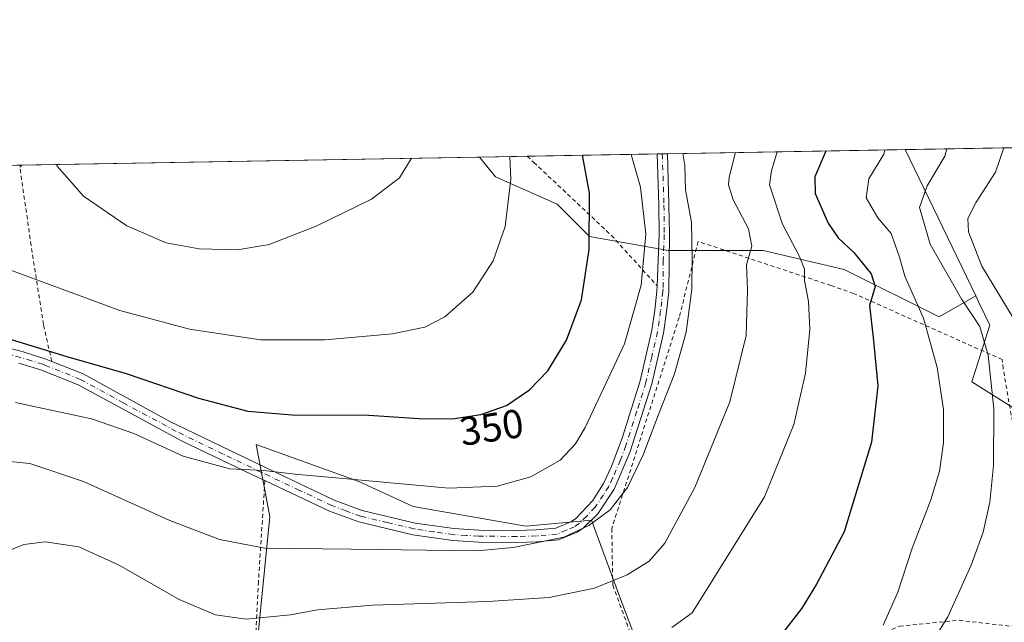
# Model space of a CAD drawing. Units: metres. Extents: x 616732 to 620156, y 4784957 to 4787330.
# Drawn here: x 618047 to 618291, y 4787180 to 4787330 of the extents above; entities that cross this region are included whole.
import ezdxf
from ezdxf.enums import TextEntityAlignment as Align

# ---------------------------------------------------------------- set-up
doc = ezdxf.new("R2010")
doc.units = ezdxf.units.M
doc.header["$MEASUREMENT"] = 0
doc.linetypes.add('DGN Style 2', pattern=[1.6480167562047852, 0.988810053722871, -0.6592067024819142])
doc.linetypes.add('DGN Style 4', pattern=[2.6384748266838614, 1.318413404963828, -0.6592067024819142, 0.001648016756204785, -0.6592067024819142])
for name, color, linetype, lineweight in [('Alambrada', 7, 'DGN Style 2', 0), ('Arbolado forestal CxS', 92, 'Continuous', 0), ('Camino Cxs', 7, 'Continuous', 0), ('Camino eje', 30, 'DGN Style 4', 13), ('Comarca CxS', 21, 'Continuous', 0), ('Comunidad Autónoma CxS', 142, 'Continuous', 0), ('Curva de nivel maestra', 30, 'Continuous', 30), ('Curva de nivel normal', 30, 'Continuous', 0), ('Municipio CxS', 4, 'Continuous', 0), ('Prado CxS', 92, 'Continuous', 0), ('Provincia CxS', 1, 'Continuous', 0), ('Rótulo de curva de nivel directora', 7, 'Continuous', 0)]:
    doc.layers.add(name, color=color, linetype=linetype, lineweight=lineweight)
doc.styles.add('Style-Arial', font='txt')

# ---------------------------------------------------------------- blocks, each defined once
blk = doc.blocks.new('*U8')
at = {"layer": 'Arbolado forestal CxS', "color": 92, "linetype": 'Continuous', "lineweight": 0}
blk.add_polyline3d([(618295.3142999997, 4787232.195900001, 313.3129000000045), (618283.0459000003, 4787239.8683, 317.7939000000042), (618287.5377000002, 4787253.9663, 313.8098999999929), (618284.8192999996, 4787259.600299999, 313.2424000000028), (618284.0321000004, 4787261.231699999, 313.1521000000066), (618266.5310000004, 4787297.5097, 318.7593999999954), (618450.5168000003, 4787300.7172, 234.7133999999933)], dxfattribs=at)
blk = doc.blocks.new('*U10')
at = {"layer": 'Prado CxS', "color": 92, "linetype": 'Continuous', "lineweight": 0}
for points in [[(618298.5695000002, 4787178.106500001, 309.9572999999946), (618280.8690999999, 4787178.106500001, 314.4088000000047), (618263.1687000003, 4787174.566500001, 319.5978999999934), (618243.1098999997, 4787162.7663, 322.0973999999987), (618211.2494999999, 4787158.0459, 324.4928000000073), (618206.9090999998, 4787160.1295, 325.1650999999983), (618201.1958999997, 4787171.8409, 329.4315999999963), (618195.8995000003, 4787185.802300001, 334.5764000000054), (618188.6778999995, 4787205.5417, 341.0918999999994), (618172.3081, 4787204.097100001, 342.4784000000073), (618144.3835000005, 4787208.911499999, 344.222299999994), (618130.9027000006, 4787215.1699, 345.5699000000022), (618105.3857000005, 4787224.317100001, 348.3052000000025), (618106.8768999996, 4787216.435900001, 345.382700000002), (618108.7560999999, 4787206.503699999, 343.0746000000072), (618105.3865, 4787172.3213, 333.1089000000065), (618103.6917000003, 4787162.0735, 329.9992999999959), (618104.4710999997, 4787140.6939, 322.8424999999988), (618108.2761000004, 4787108.770500001, 312.9698999999964), (618085.1661, 4787101.548699999, 312.5749999999971), (618085.5333000004, 4787092.1415, 309.872199999998), (618077.6557, 4787077.4483, 304.9615999999951), (618080.8334999997, 4787070.736300001, 304.8420999999944), (618083.2408999996, 4787060.6261, 306.3698000000004)], [(618012.3881999999, 4787293.0792, 348.4980999999971), (618160.8700000001, 4787295.6677, 357.3114999999962), (618164.8003000002, 4787290.7553, 356.3803999999946), (618180.1552999998, 4787283.931299999, 352.9643000000069), (618188.1177000003, 4787275.9691, 350.8233000000037), (618207.7078999998, 4787272.5033, 343.3222999999998), (618231.3079000004, 4787272.503500001, 334.7290999999968), (618251.3679000001, 4787267.7839, 326.6665999999968), (618274.9678999997, 4787255.984300001, 318.9431000000041), (618284.0321000004, 4787261.231699999, 313.1521000000066), (618284.8192999996, 4787259.600299999, 313.2424000000028), (618287.5377000002, 4787253.9663, 313.8098999999929), (618283.0459000003, 4787239.8683, 317.7939000000042), (618295.3142999997, 4787232.195900001, 313.3129000000045)]]:
    blk.add_polyline3d(points, dxfattribs=at)
blk = doc.blocks.new('*U11')
at = {"layer": 'Arbolado forestal CxS', "color": 92, "linetype": 'Continuous', "lineweight": 0}
blk.add_polyline3d([(618266.5310000004, 4787297.5097, 318.7593999999954), (618284.0321000004, 4787261.231699999, 313.1521000000066), (618274.9678999997, 4787255.984300001, 318.9431000000041), (618251.3679000001, 4787267.7839, 326.6665999999968), (618231.3079000004, 4787272.503500001, 334.7290999999968), (618207.7078999998, 4787272.5033, 343.3222999999998), (618188.1177000003, 4787275.9691, 350.8233000000037), (618180.1552999998, 4787283.931299999, 352.9643000000069), (618164.8003000002, 4787290.7553, 356.3803999999946), (618160.8700000001, 4787295.6677, 357.3114999999962)], close=True, dxfattribs=at)

msp = doc.modelspace()

# ---------------------------------------------------------------- linework, layer by layer
at = {"layer": 'Alambrada', "color": 7, "linetype": 'DGN Style 2', "lineweight": 0}
for points in [[(618172.6575999996, 4787295.873199999, 354.5427999999956), (618174.3201000001, 4787294.340100001, 354.1839999999939), (618193.5800999999, 4787276.2301, 350.4103999999934), (618204.9401000004, 4787263.710100001, 352.7991999999941)], [(618054.6601, 4787244.920100001, 353.1659000000073), (618052.5701000001, 4787254.100099999, 354.321100000001), (618049.5301000001, 4787273.720100001, 356.8506000000052), (618046.7100999998, 4787293.190099999, 368.0623000000051), (618047.1749999998, 4787293.6856, 368.9728999999934)], [(618208.1700999998, 4787158.8201, 327.3999999999942), (618219.4401000004, 4787160.4301, 325.8372999999993), (618238.9801000003, 4787163.540100001, 323.8190000000032), (618245.6901000004, 4787167.050100001, 325.8686000000016), (618255.7100999998, 4787174.960100001, 323.2307000000001), (618265.1201, 4787179.270099999, 320.0911000000052), (618279.9200999998, 4787180.710100001, 316.3586000000068), (618299.1001000004, 4787178.530099999, 312.0853000000061), (618298.5100999996, 4787199.170100001, 312.141300000003), (618290.8501000004, 4787243.1601, 324.5782000000036), (618290.6201, 4787245.4001, 325.0209999999934), (618253.7200999996, 4787261.8201, 332.4314000000013), (618248.0900999998, 4787263.790100001, 336.6108999999997), (618215.1201, 4787274.710100001, 348.9983000000066), (618210.4200999998, 4787255.840100001, 341.5769), (618193.6901000004, 4787203.5001, 339.638300000006), (618193.9200999998, 4787189.4001, 335.741399999999), (618198.6901000004, 4787176.550100001, 331.1361999999936), (618208.1700999998, 4787158.8201, 327.3999999999942)], [(618107.5601000005, 4787215.360099999, 345.0629999999946), (618105.9501, 4787190.350099999, 338.6223000000027), (618104.7600999996, 4787166.0601, 332.0752999999968), (618104.7901, 4787165.130100001, 331.9919999999984)]]:
    msp.add_polyline3d(points, dxfattribs=at)
at = {"layer": 'Arbolado forestal CxS', "color": 92, "linetype": 'Continuous', "lineweight": 0, "extrusion": (0.3202085978140765, 0.0055821570678258, 0.9473306146263897), "elevation": 224999.67613476, "flags": 128}
msp.add_lwpolyline([(4775793.706237702, -664560.5108203273), (4775793.706237702, -664596.108765345)], dxfattribs=at)
at = {"layer": 'Arbolado forestal CxS', "color": 92, "linetype": 'Continuous', "lineweight": 0, "extrusion": (0.2124993600542021, 0.003704623361085733, 0.9771541831984895), "elevation": 149443.0650794647, "flags": 128}
msp.add_lwpolyline([(4775793.21719618, -685411.3478287857), (4775793.21719618, -685423.412855335)], dxfattribs=at)
at = {"layer": 'Arbolado forestal CxS', "color": 92, "linetype": 'Continuous', "lineweight": 0, "extrusion": (0.3528323791021848, 0.006151298678399549, 0.9356663260915514), "elevation": 247891.3413577329, "flags": 128}
msp.add_lwpolyline([(4775792.880849026, -656270.9654702648), (4775792.880849026, -656305.514871873)], dxfattribs=at)
at = {"layer": 'Arbolado forestal CxS', "color": 92, "linetype": 'Continuous', "lineweight": 0, "extrusion": (0.4141211378966691, 0.007222272897677392, 0.9101931234201671), "elevation": 290898.7023088918, "flags": 128}
msp.add_lwpolyline([(4775788.709983903, -638439.3701244516), (4775788.709983903, -638440.7436682077)], dxfattribs=at)
at = {"layer": 'Arbolado forestal CxS', "color": 92, "linetype": 'Continuous', "lineweight": 0, "extrusion": (0.4139456753890885, 0.007218057686251739, 0.9102729686582534), "elevation": 290770.078132935, "flags": 128}
msp.add_lwpolyline([(4775790.667207465, -638484.6946223227), (4775790.667207465, -638486.068265279)], dxfattribs=at)
at = {"layer": 'Arbolado forestal CxS', "color": 92, "linetype": 'Continuous', "lineweight": 0, "extrusion": (0.3581364463793476, 0.006243131541364128, 0.93364838621578), "elevation": 251609.11560773, "flags": 128}
msp.add_lwpolyline([(4775794.131308425, -654882.7856917019), (4775794.131308425, -654946.0433083597)], dxfattribs=at)
at = {"layer": 'Arbolado forestal CxS', "color": 92, "linetype": 'Continuous', "lineweight": 0, "extrusion": (0.05990955470103421, -0.1241867549151366, 0.990448633276442), "elevation": -557163.155184539, "flags": 128}
msp.add_lwpolyline([(2636927.320559372, 4004579.200976301), (2636927.320559372, 4004538.533657061)], dxfattribs=at)
msp.add_lwpolyline([(2636927.320559372, 4004579.200976301), (2636927.320559372, 4004538.533657061)], dxfattribs=at)
at = {"layer": 'Arbolado forestal CxS', "color": 92, "linetype": 'Continuous', "lineweight": 0}
for points in [[(618160.8699000003, 4787295.6678, 357.3114999999962), (618164.8003000002, 4787290.7553, 356.3803999999946), (618180.1552999998, 4787283.931299999, 352.9643000000069), (618188.1177000003, 4787275.9691, 350.8233000000037), (618207.7078999998, 4787272.5033, 343.3222999999998), (618231.3079000004, 4787272.503500001, 334.7290999999968), (618251.3679000001, 4787267.7839, 326.6665999999968), (618274.9678999997, 4787255.984300001, 318.9431000000041), (618284.0321000004, 4787261.231699999, 313.1521000000066)], [(618284.0321000004, 4787261.231699999, 313.1521000000066), (618284.8192999996, 4787259.600299999, 313.2424000000028), (618287.5377000002, 4787253.9663, 313.8098999999929), (618283.0459000003, 4787239.8683, 317.7939000000042), (618295.3142999997, 4787232.195900001, 313.3129000000045), (618298.5689000003, 4787228.4539, 312.0907000000007)], [(618298.5689000003, 4787228.4539, 312.0907000000007), (618298.5695000002, 4787178.106500001, 309.9572999999946), (618280.8690999999, 4787178.106500001, 314.4088000000047), (618263.1687000003, 4787174.566500001, 319.5978999999934), (618243.1098999997, 4787162.7663, 322.0973999999987), (618211.2494999999, 4787158.0459, 324.4928000000073), (618206.9090999998, 4787160.1295, 325.1650999999983), (618201.1958999997, 4787171.8409, 329.4315999999963), (618195.8995000003, 4787185.802300001, 334.5764000000054), (618188.6778999995, 4787205.5417, 341.0918999999994), (618172.3081, 4787204.097100001, 342.4784000000073), (618144.3835000005, 4787208.911499999, 344.222299999994), (618130.9027000006, 4787215.1699, 345.5699000000022), (618105.3857000005, 4787224.317100001, 348.3052000000025), (618106.8768999996, 4787216.435900001, 345.382700000002), (618108.7560999999, 4787206.503699999, 343.0746000000072), (618105.3865, 4787172.3213, 333.1089000000065), (618103.6917000003, 4787162.0735, 329.9992999999959)], [(618105.3865, 4787172.3213, 333.1089000000065), (618108.7560999999, 4787206.503699999, 343.0746000000072), (618106.8768999996, 4787216.435900001, 345.382700000002), (618105.3857000005, 4787224.317100001, 348.3052000000025), (618130.9027000006, 4787215.1699, 345.5699000000022), (618144.3835000005, 4787208.911499999, 344.222299999994), (618172.3081, 4787204.097100001, 342.4784000000073), (618188.6778999995, 4787205.5417, 341.0918999999994), (618195.8995000003, 4787185.802300001, 334.5764000000054), (618201.1958999997, 4787171.8409, 329.4315999999963)]]:
    msp.add_polyline3d(points, dxfattribs=at)
at = {"layer": 'Camino Cxs', "color": 7, "linetype": 'Continuous', "lineweight": 0, "extrusion": (-0.4503157651576798, -0.007852878849670045, 0.8928348357586781), "elevation": -315673.6359318377, "flags": 128}
msp.add_lwpolyline([(-4775789.688676843, 626552.2271965138), (-4775789.688676844, 626555.0279162361)], dxfattribs=at)
at = {"layer": 'Camino Cxs', "color": 7, "linetype": 'Continuous', "lineweight": 0}
for points in [[(618042.2100999998, 4787248.6801, 349.6732999999949), (618047.3101000005, 4787247.380100001, 349.7428000000073), (618052.9101, 4787245.620100001, 351.3282999999938), (618054.6601, 4787244.9301, 353.176999999996), (618062.4200999998, 4787241.840100001, 357.9492999999929), (618083.9501, 4787230.040100001, 347.8659999999945), (618107.3400999998, 4787218.7601, 345.877999999997), (618124.7801000001, 4787210.530099999, 343.8513999999996), (618131.7301000003, 4787207.970100001, 343.2189999999973), (618144.8701, 4787204.850099999, 343.4951000000001), (618154.4901000002, 4787203.450099999, 346.9492000000027), (618160.6601, 4787203.0601, 343.4323000000004), (618170.0701000001, 4787203.0001, 341.7844000000041), (618174.9301000005, 4787203.130100001, 341.4655999999959), (618179.7600999996, 4787203.5701, 341.2017999999953), (618183.6700999998, 4787205.210100001, 341.2750999999989), (618184.7301000003, 4787205.950099999, 341.3218999999954), (618188.9801000003, 4787210.4301, 341.7247000000062), (618191.6300999997, 4787214.6501, 342.0745000000024), (618193.5301000001, 4787218.720100001, 342.3647999999957), (618196.2401000002, 4787225.870100001, 342.5262999999977), (618200.7401000002, 4787240.170100001, 342.8898000000045), (618203.6001000004, 4787252.720100001, 343.7785000000004), (618204.3400999998, 4787257.6601, 345.2222000000039), (618204.9001000002, 4787262.420100001, 351.2934999999998), (618204.9501, 4787263.710100001, 352.7885999999999), (618205.4801000003, 4787276.440099999, 353.4434000000037), (618205.3800999997, 4787283.710100001, 347.6530000000057), (618204.9793999996, 4787296.436699999, 344.8245000000024), (618207.4795000004, 4787296.4803, 346.0859000000055), (618207.8800999997, 4787283.770099999, 349.4210000000021), (618207.9801000003, 4787276.4901, 352.5225999999966), (618207.8601000002, 4787262.2401, 347.5286999999953), (618207.2801000001, 4787257.270099999, 343.241399999999), (618206.4901000002, 4787251.960100001, 342.6809000000067), (618203.6101000002, 4787239.380100001, 341.9119000000064), (618198.1501000002, 4787222.3301, 341.5828000000038), (618194.2500999998, 4787213.2301, 341.2480999999971), (618190.1801000005, 4787207.1501, 340.8221000000049), (618186.6300999997, 4787203.6601, 340.534799999994), (618185.1101000002, 4787202.600099999, 340.4352000000072), (618180.4901000002, 4787200.6501, 340.4158000000025), (618175.1001000004, 4787200.170100001, 340.7443000000058), (618170.1001000004, 4787200.040100001, 341.0748000000021), (618160.5601000005, 4787200.100099999, 344.3794999999955), (618154.1801000005, 4787200.4901, 349.5469000000012), (618144.3101000005, 4787201.940099999, 343.3147999999928), (618130.8701, 4787205.120100001, 342.6478000000061), (618123.6401000004, 4787207.790100001, 343.3649000000005), (618107.5701000001, 4787215.370100001, 345.0645999999979), (618106.0701000001, 4787216.0801, 345.1971000000049), (618087.0601000005, 4787225.140100001, 346.8904999999941), (618061.1601, 4787239.1501, 351.6190000000061), (618051.9200999998, 4787242.8301, 349.1091000000015), (618046.5000999998, 4787244.520099999, 348.9177000000054)], [(618207.4796000002, 4787296.4803, 346.0859000000055), (618207.8800999997, 4787283.770099999, 349.4210000000021), (618207.9801000003, 4787276.4901, 352.5225999999966), (618207.8601000002, 4787262.2401, 347.5286999999953), (618207.2801000001, 4787257.270099999, 343.241399999999), (618206.4901000002, 4787251.960100001, 342.6809000000067), (618203.6101000002, 4787239.380100001, 341.9119000000064), (618198.1501000002, 4787222.3301, 341.5828000000038), (618194.2500999998, 4787213.2301, 341.2480999999971), (618190.1801000005, 4787207.1501, 340.8221000000049), (618186.6300999997, 4787203.6601, 340.534799999994), (618185.1101000002, 4787202.600099999, 340.4352000000072), (618180.4901000002, 4787200.6501, 340.4158000000025), (618175.1001000004, 4787200.170100001, 340.7443000000058), (618170.1001000004, 4787200.040100001, 341.0748000000021), (618160.5601000005, 4787200.100099999, 344.3794999999955), (618154.1801000005, 4787200.4901, 349.5469000000012), (618144.3101000005, 4787201.940099999, 343.3147999999928), (618130.8701, 4787205.120100001, 342.6478000000061), (618123.6401000004, 4787207.790100001, 343.3649000000005), (618107.5701000001, 4787215.370100001, 345.0645999999979), (618106.0701000001, 4787216.0801, 345.1971000000049), (618087.0601000005, 4787225.140100001, 346.8904999999941), (618061.1601, 4787239.1501, 351.6190000000061), (618051.9200999998, 4787242.8301, 349.1091000000015), (618046.5000999998, 4787244.520099999, 348.9177000000054)], [(618054.6575999996, 4787244.931100001, 353.1747999999934), (618054.6601, 4787244.9301, 353.176999999996), (618062.4200999998, 4787241.840100001, 357.9492999999929), (618083.9501, 4787230.040100001, 347.8659999999945), (618107.3400999998, 4787218.7601, 345.877999999997), (618124.7801000001, 4787210.530099999, 343.8513999999996), (618131.7301000003, 4787207.970100001, 343.2189999999973), (618144.8701, 4787204.850099999, 343.4951000000001), (618154.4901000002, 4787203.450099999, 346.9492000000027), (618160.6601, 4787203.0601, 343.4323000000004), (618170.0701000001, 4787203.0001, 341.7844000000041), (618174.9301000005, 4787203.130100001, 341.4655999999959), (618179.7600999996, 4787203.5701, 341.2017999999953), (618183.6700999998, 4787205.210100001, 341.2750999999989), (618184.7301000003, 4787205.950099999, 341.3218999999954), (618188.9801000003, 4787210.4301, 341.7247000000062), (618191.6300999997, 4787214.6501, 342.0745000000024), (618193.5301000001, 4787218.720100001, 342.3647999999957), (618196.2401000002, 4787225.870100001, 342.5262999999977), (618200.7401000002, 4787240.170100001, 342.8898000000045), (618203.6001000004, 4787252.720100001, 343.7785000000004), (618204.3400999998, 4787257.6601, 345.2222000000039), (618204.9001000002, 4787262.420100001, 351.2934999999998), (618204.9501, 4787263.710100001, 352.7885999999999), (618205.4801000003, 4787276.440099999, 353.4434000000037), (618205.3800999997, 4787283.710100001, 347.6530000000057), (618204.9793999996, 4787296.436699999, 344.8245000000024)], [(618002.8483999996, 4787244.77, 347.8686000000016), (618004.4108999996, 4787245.3477, 347.9948000000004), (618010.9197000006, 4787246.776500001, 348.4186999999947), (618014.6847000001, 4787247.8005, 348.4521999999997), (618019.5531000001, 4787248.647100001, 348.6867999999959), (618031.1801000005, 4787249.3201, 349.1772000000055), (618032.0800999999, 4787249.450099999, 349.2400000000052), (618037.0800999999, 4787249.4101, 349.4931999999972), (618042.2100999998, 4787248.6801, 349.6732999999949), (618047.3101000005, 4787247.380100001, 349.7428000000073), (618052.9101, 4787245.620100001, 351.3282999999938), (618054.6575999996, 4787244.931100001, 353.1747999999934)]]:
    msp.add_polyline3d(points, dxfattribs=at)
at = {"layer": 'Camino eje', "color": 30, "linetype": 'DGN Style 4', "lineweight": 13}
msp.add_polyline3d([(618206.2295000004, 4787296.458500001, 345.4591999999975), (618206.6300999997, 4787283.7401, 348.4869999999937), (618206.7301000003, 4787276.465100001, 352.9355999999971), (618206.4650999998, 4787270.100099999, 356.3426000000036), (618206.4051000001, 4787262.975099999, 350.2326999999932), (618206.3800999997, 4787262.3301, 349.4100999999937), (618206.0900999998, 4787259.845100001, 346.780700000003), (618205.8101000005, 4787257.465100001, 344.1287000000011), (618205.4401000004, 4787254.995100001, 343.719299999997), (618205.0450999998, 4787252.340100001, 343.2017999999953), (618203.6151000002, 4787246.065099999, 342.855899999995), (618202.1750999996, 4787239.7751, 342.3733999999968), (618199.9250999996, 4787232.6251, 342.2981), (618197.1951000001, 4787224.100099999, 342.0482999999949), (618195.8400999998, 4787220.5251, 342.0173000000068), (618193.8901000004, 4787215.975099999, 341.8260000000009), (618192.9401000004, 4787213.940099999, 341.6588000000047), (618191.6151000002, 4787211.8301, 341.5329000000056), (618189.5800999999, 4787208.790100001, 341.2534000000014), (618187.4550999999, 4787206.550100001, 341.0494000000036), (618185.6801000005, 4787204.8051, 340.9100999999937), (618184.3901000004, 4787203.905099999, 340.8393999999971), (618182.4351000005, 4787203.085100001, 340.8166999999958), (618180.1250999998, 4787202.110099999, 340.7641000000003), (618177.4301000005, 4787201.870100001, 340.9440000000032), (618175.0151000004, 4787201.6501, 341.0736000000034), (618170.0850999998, 4787201.520099999, 341.4024000000064), (618160.6101000002, 4787201.5801, 343.7660000000033), (618157.5251000002, 4787201.7751, 346.2409999999945), (618154.3350999998, 4787201.970100001, 348.1707000000025), (618149.5251000002, 4787202.670100001, 346.5286999999953), (618144.5900999998, 4787203.395099999, 343.3754999999946), (618138.0201000003, 4787204.9551, 342.6088000000018), (618131.3000999996, 4787206.545100001, 342.9171000000061), (618127.6851000005, 4787207.880100001, 343.3298000000068), (618124.2100999998, 4787209.1601, 343.603099999993), (618116.1750999996, 4787212.950099999, 344.4147999999986), (618106.7050999999, 4787217.420100001, 345.4351000000024), (618097.2001, 4787221.950099999, 346.6705999999977), (618085.5050999997, 4787227.590100001, 347.3451999999961), (618072.5551000005, 4787234.595100001, 347.8411999999953), (618061.7901, 4787240.495100001, 354.5896000000066), (618053.2901, 4787243.880100001, 350.5840000000026), (618052.4151, 4787244.225099999, 349.9314000000013), (618049.6151000002, 4787245.1051, 349.6971000000049), (618046.9051000001, 4787245.950099999, 349.3309000000008), (618041.9200999998, 4787247.220100001, 349.2657999999938)], dxfattribs=at)
at = {"layer": 'Comarca CxS', "color": 21, "linetype": 'Continuous', "lineweight": 0}
msp.add_3dface([(620156.2200009248, 4785016.139982119), (616771.3200009003, 4784957.139982119), (616731.5500008997, 4787270.749982096), (620115.3100009265, 4787329.739982097)], dxfattribs=at)
at = {"layer": 'Comunidad Autónoma CxS', "color": 142, "linetype": 'Continuous', "lineweight": 0}
msp.add_3dface([(620156.2200009248, 4785016.139982119), (616771.3200009003, 4784957.139982119), (616731.5500008997, 4787270.749982096), (620115.3100009265, 4787329.739982097)], dxfattribs=at)
at = {"layer": 'Curva de nivel maestra', "color": 30, "linetype": 'Continuous', "lineweight": 30, "flags": 128}
for points, elevation in [([(618020.1805999996, 4787255.749500001), (618022.3399999999, 4787254.640100001), (618030.8200000003, 4787253.8201), (618036.8099999996, 4787253.120100001), (618043.4500000002, 4787250.7501), (618058.3799999999, 4787246.170100001), (618073.0800000001, 4787241.9801), (618091.0499999998, 4787235.8301), (618103.3499999996, 4787232.600099999), (618114.3200000003, 4787231.710100001), (618133.3600000005, 4787231.630100001), (618145.7800000003, 4787230.7601), (618154.0300000003, 4787230.6801), (618161.1399999997, 4787231.7501), (618167.5300000003, 4787234.040100001), (618173.2599999999, 4787237.9001), (618177.79, 4787242.5801), (618182.4600000001, 4787250.2301), (618186.2000000002, 4787260.2301), (618188.0499999998, 4787272.690099999), (618188.1600000003, 4787286.720100001), (618186.5099999999, 4787295.690099999), (618186.3531, 4787296.112000001)], 350), ([(618246.7954000002, 4787297.1657), (618246.75, 4787296.9301), (618244.0999999996, 4787290.720100001), (618244.1699999999, 4787286.600099999), (618247.4400000004, 4787279.220100001), (618249.9199999999, 4787275.620100001), (618253.7599999999, 4787271.9801), (618258.0499999998, 4787266.6801), (618259.04, 4787263.5001), (618257.6399999997, 4787258.800100001), (618258.5700000003, 4787250.880100001), (618259.7599999999, 4787238.920100001), (618258.1799999997, 4787224.9001), (618251.3600000005, 4787202.640100001), (618244.5199999996, 4787189.6601), (618240.9000000004, 4787183.7301), (618235.4500000002, 4787176.7401)], 325)]:
    msp.add_lwpolyline(points, dxfattribs=dict(at, elevation=elevation))
at = {"layer": 'Curva de nivel normal', "color": 30, "linetype": 'Continuous', "lineweight": 0, "flags": 128}
for points, elevation in [([(618029.3666000003, 4787293.375299999), (618029.3399999999, 4787293.289999999), (618028.7400000002, 4787283.119999999), (618031.5700000003, 4787276.199999999), (618035.5800000001, 4787272.100000001), (618044.9199999999, 4787267.460000001), (618071.5300000003, 4787257.58), (618088.8799999999, 4787252.960000001), (618106.4600000001, 4787250.310000001), (618122.5599999996, 4787250.27), (618139.2599999999, 4787251.83), (618147.2599999999, 4787253.439999999), (618152.2699999996, 4787256.029999999), (618159.1600000003, 4787262.119999999), (618164.2699999996, 4787269.9), (618167.1900000004, 4787278.460000001), (618168.5800000001, 4787290.140000001), (618168.4100000003, 4787295.7992)], 355), ([(618211.3508000001, 4787296.547800001), (618211.8200000003, 4787293.560000001), (618212.0099999999, 4787287.560000001), (618213.4800000006, 4787279.539999999), (618213.6200000001, 4787270.480000001), (618213.5800000001, 4787262.880000001), (618212.1500000004, 4787252.220000001), (618209.2400000002, 4787241.83), (618205.2800000003, 4787231.810000001), (618201.5099999999, 4787221.800000001), (618197.5999999996, 4787213.67), (618193.2800000003, 4787208.119999999), (618187.9800000006, 4787204.24), (618181.7400000002, 4787201.369999999), (618169.2100000001, 4787198.77), (618160.1900000004, 4787197.91), (618128.9699999997, 4787198.33), (618107.5199999996, 4787198.640000001), (618096.2599999999, 4787200.720000001), (618083.9199999999, 4787205.5), (618062.5, 4787215.15), (618049.2000000002, 4787219.640000001), (618037.4600000001, 4787220.75)], 340), ([(618224.3855999997, 4787296.775), (618222.8399999999, 4787290.630000001), (618222.6500000004, 4787288.74), (618223.8399999999, 4787285.039999999), (618227.6600000003, 4787277.83), (618228.4800000006, 4787273.560000001), (618227.1600000003, 4787268.930000001), (618227.3700000001, 4787262.699999999), (618227.0499999998, 4787251.380000001), (618223.0300000003, 4787234.960000001), (618214.2800000003, 4787213.67), (618206.8799999999, 4787199.850000001), (618203, 4787195.350000001), (618197.4800000006, 4787191.960000001), (618189.4100000003, 4787188.710000001), (618178.1500000004, 4787186.390000001), (618162.9500000002, 4787185.369999999), (618134.2599999999, 4787184.5), (618120.5899999999, 4787183.289999999), (618113.9199999999, 4787182.050000001), (618102.9199999999, 4787181), (618095.29, 4787182.039999999), (618086.2599999999, 4787185.859999999), (618071.3499999996, 4787194.4), (618061.3700000001, 4787198.91), (618053.0300000003, 4787200.199999999), (618047.7100000001, 4787199.560000001), (618043.2300000006, 4787197.66)], 335), ([(618198.4900000002, 4787296.3236), (618200.8200000003, 4787288.220000001), (618202.1299999999, 4787276.51), (618201.0099999999, 4787263.84), (618196.8200000003, 4787249.310000001), (618187.0700000003, 4787228.560000001), (618184.6600000003, 4787224.470000001), (618180.9100000003, 4787220.480000001), (618173.5800000001, 4787216.33), (618165.25, 4787213.99), (618153.2599999999, 4787213.51), (618132.4400000004, 4787215.430000001), (618115.04, 4787216.99), (618107.2599999999, 4787217.92), (618098.8399999999, 4787218.289999999), (618087.25, 4787221.42), (618075, 4787227.100000001), (618064.54, 4787230.720000001), (618045.6399999997, 4787234.77)], 345), ([(618208.5800000001, 4787178.930000001), (618213.6299999999, 4787182.600000001), (618219.7000000002, 4787192.199999999), (618231.5800000001, 4787211.34), (618238.8799999999, 4787229.279999999), (618241.7999999998, 4787242), (618242.8799999999, 4787252.9), (618242.5, 4787259.850000001), (618241.5700000003, 4787265.029999999), (618241.5599999996, 4787267.800000001), (618240.3300000001, 4787270.970000001), (618236.04, 4787278.970000001), (618232.8799999999, 4787288.800000001), (618233.2999999998, 4787292.210000001), (618234.7741, 4787296.956)], 330), ([(618261.4819, 4787297.421599999), (618261.2199999997, 4787296.4), (618257.4900000002, 4787290.24), (618256.8799999999, 4787285.58), (618259.7100000001, 4787280.600000001), (618263.0199999996, 4787276.699999999), (618265.0899999999, 4787270.810000001), (618266.4400000004, 4787266.109999999), (618271.1100000005, 4787255.720000001), (618274.4500000002, 4787243.439999999), (618276, 4787233), (618276.0599999996, 4787224.720000001), (618275.0599999996, 4787217.75), (618272.8700000001, 4787210.609999999), (618268.2599999999, 4787198.619999999), (618264.7100000001, 4787187.720000001), (618261.0999999996, 4787179.529999999)], 320), ([(618276.8810000002, 4787297.690099999), (618276.3799999999, 4787295.850000001), (618271.9900000002, 4787288.539999999), (618270.0999999996, 4787283.109999999), (618272.7300000006, 4787274.060000001), (618280.6100000005, 4787260.300000001), (618285.0999999996, 4787253.59), (618287.1200000001, 4787246.460000001), (618288.5599999996, 4787233.15), (618288.4400000004, 4787219.15), (618287.5199999996, 4787210.039999999), (618285.8799999999, 4787202.550000001), (618282.8799999999, 4787194.380000001), (618277.1500000004, 4787181.600000001), (618272.6699999999, 4787174.34)], 315), ([(618291.0443000002, 4787297.937000001), (618288.9600000001, 4787291.939999999), (618284.1600000003, 4787284.480000001), (618282.0999999996, 4787280.430000001), (618282.2199999997, 4787277.109999999), (618285.5499999998, 4787268.609999999), (618293.3200000003, 4787255.800000001)], 310), ([(618055.8602999998, 4787293.837099999), (618055.9800000006, 4787293.359999999), (618062.5499999998, 4787285.939999999), (618073.2699999996, 4787278.57), (618083.04, 4787274.34), (618091.2000000002, 4787272.92), (618100.75, 4787272.66), (618108.5899999999, 4787273.949999999), (618120.2999999998, 4787278.51), (618134.0099999999, 4787285.24), (618140.9800000006, 4787290.52), (618143.9538000004, 4787295.3728)], 360)]:
    msp.add_lwpolyline(points, dxfattribs=dict(at, elevation=elevation))
at = {"layer": 'Municipio CxS', "color": 4, "linetype": 'Continuous', "lineweight": 0}
msp.add_3dface([(620156.2200009248, 4785016.139982119), (616771.3200009003, 4784957.139982119), (616731.5500008997, 4787270.749982096), (620115.3100009265, 4787329.739982097)], dxfattribs=at)
at = {"layer": 'Prado CxS', "color": 92, "linetype": 'Continuous', "lineweight": 0, "extrusion": (0.01052614383536639, 0.0001835073635960951, 0.9999445817749125), "elevation": 7742.645936180726, "flags": 128}
msp.add_lwpolyline([(618009.1606141132, 4787292.345373379), (618122.8619171522, 4787294.327473413)], dxfattribs=at)
at = {"layer": 'Prado CxS', "color": 92, "linetype": 'Continuous', "lineweight": 0, "extrusion": (-0.2765397069900095, -0.004820632974599269, 0.9609904015938993), "elevation": -193647.8470608094, "flags": 128}
msp.add_lwpolyline([(-4775794.339259691, 674094.6591243858), (-4775794.339259692, 674130.7081444967)], dxfattribs=at)
at = {"layer": 'Prado CxS', "color": 92, "linetype": 'Continuous', "lineweight": 0}
for points in [[(618160.8699000003, 4787295.6678, 357.3114999999962), (618164.8003000002, 4787290.7553, 356.3803999999946), (618180.1552999998, 4787283.931299999, 352.9643000000069), (618188.1177000003, 4787275.9691, 350.8233000000037), (618207.7078999998, 4787272.5033, 343.3222999999998), (618231.3079000004, 4787272.503500001, 334.7290999999968), (618251.3679000001, 4787267.7839, 326.6665999999968), (618274.9678999997, 4787255.984300001, 318.9431000000041), (618284.0321000004, 4787261.231699999, 313.1521000000066)], [(618284.0321000004, 4787261.231699999, 313.1521000000066), (618284.8192999996, 4787259.600299999, 313.2424000000028), (618287.5377000002, 4787253.9663, 313.8098999999929), (618283.0459000003, 4787239.8683, 317.7939000000042), (618295.3142999997, 4787232.195900001, 313.3129000000045), (618298.5689000003, 4787228.4539, 312.0907000000007)], [(618298.5689000003, 4787228.4539, 312.0907000000007), (618298.5695000002, 4787178.106500001, 309.9572999999946), (618280.8690999999, 4787178.106500001, 314.4088000000047), (618263.1687000003, 4787174.566500001, 319.5978999999934), (618243.1098999997, 4787162.7663, 322.0973999999987), (618211.2494999999, 4787158.0459, 324.4928000000073), (618206.9090999998, 4787160.1295, 325.1650999999983), (618201.1958999997, 4787171.8409, 329.4315999999963), (618195.8995000003, 4787185.802300001, 334.5764000000054), (618188.6778999995, 4787205.5417, 341.0918999999994), (618172.3081, 4787204.097100001, 342.4784000000073), (618144.3835000005, 4787208.911499999, 344.222299999994), (618130.9027000006, 4787215.1699, 345.5699000000022), (618105.3857000005, 4787224.317100001, 348.3052000000025), (618106.8768999996, 4787216.435900001, 345.382700000002), (618108.7560999999, 4787206.503699999, 343.0746000000072), (618105.3865, 4787172.3213, 333.1089000000065), (618103.6917000003, 4787162.0735, 329.9992999999959)]]:
    msp.add_polyline3d(points, dxfattribs=at)
at = {"layer": 'Provincia CxS', "color": 1, "linetype": 'Continuous', "lineweight": 0}
msp.add_3dface([(620156.2200009248, 4785016.139982119), (616771.3200009003, 4784957.139982119), (616731.5500008997, 4787270.749982096), (620115.3100009265, 4787329.739982097)], dxfattribs=at)

# ---------------------------------------------------------------- block references
at = {"layer": 'Arbolado forestal CxS', "color": 92, "linetype": 'Continuous', "lineweight": 0}
for name in ['*U8', '*U11']:
    msp.add_blockref(name, (0, 0), dxfattribs=at)
at = {"layer": 'Prado CxS', "color": 92, "linetype": 'Continuous', "lineweight": 0}
msp.add_blockref('*U10', (0, 0), dxfattribs=at)

# ---------------------------------------------------------------- texts
at = {"layer": 'Rótulo de curva de nivel directora', "color": 7, "linetype": 'Continuous', "lineweight": 0, "style": 'Style-Arial'}
msp.add_text('350', height=7.000000000000002, rotation=8.558425308587449, dxfattribs=at).set_placement((618163.8343775718, 4787228.591757605), align=Align.MIDDLE_CENTER)

doc.saveas('drawing.dxf')
